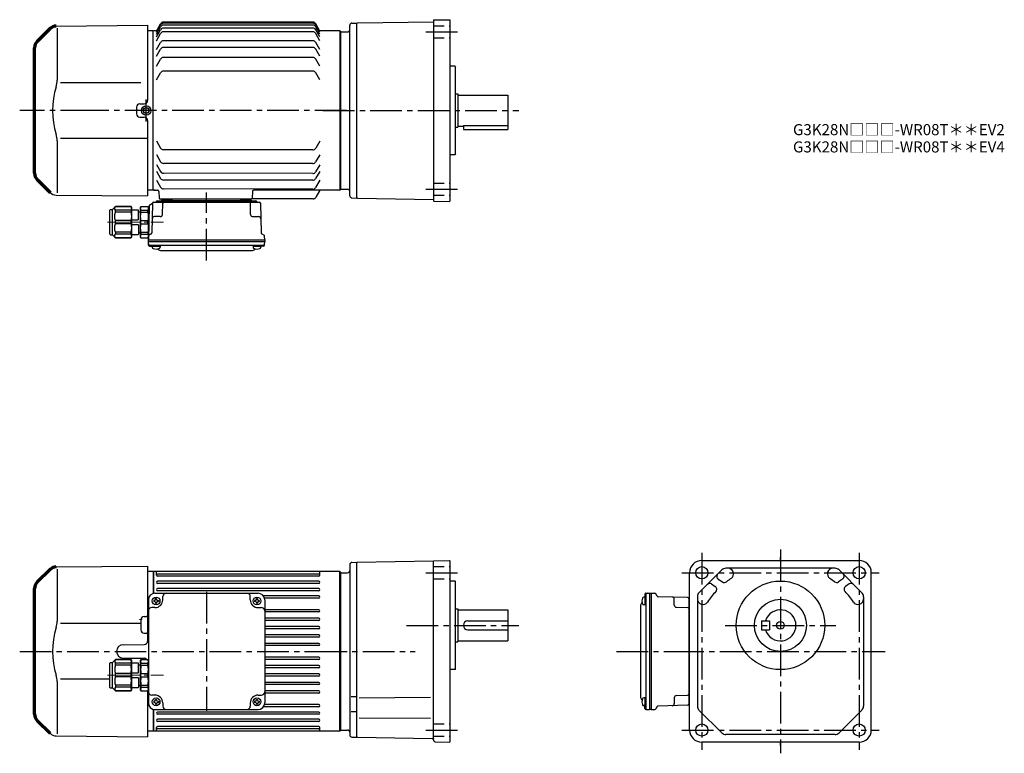
# Model space of a CAD drawing. Extents: x 130 to 1019, y 66 to 728.
import ezdxf

# ---------------------------------------------------------------- set-up
doc = ezdxf.new("R2010")
doc.units = 0
doc.header["$LTSCALE"] = 3
doc.header["$MEASUREMENT"] = 0
for name, pattern in [('HIDDEN2', [4.7625, 3.175, -1.5875]), ('sekkei(A2)', [14.2875, 9.525, -1.5875, 1.5875, -1.5875]), ('一点鎖線', [13, 10, -1, 1, -1])]:
    doc.linetypes.add(name, pattern=pattern)
doc.layers.get('0').update_dxf_attribs({"linetype": 'CONTINUOUS'})
for name, color, linetype in [('1', 7, 'CONTINUOUS'), ('CENTER', 3, 'sekkei(A2)'), ('HIDS', 1, 'HIDDEN2')]:
    doc.layers.add(name, color=color, linetype=linetype)
doc.layers.add('TITLE', color=4, linetype='CONTINUOUS', plot=False)
doc.styles.get("Standard").update_dxf_attribs({"font": 'simplex.shx', "bigfont": 'extfont.shx'})

# ---------------------------------------------------------------- blocks, each defined once
blk = doc.blocks.new('*U37')
at = {"lineweight": 70}
for p, q in [((13.94, 73.94), (2.34, 62.34)), ((0, -56.69), (0, 56.69)), ((2.34, -62.34), (13.94, -73.94))]:
    blk.add_line(p, q, dxfattribs=at)
for p, q in [((19.52, 76.28), (102, 77)), ((20.29, 74.29), (20.29, 27.29)), ((102, 77), (102, 9.06)), ((96, 25.14), (23.38, 25.14)), ((92, 3.03), (92, -3.03)), ((94.97, 6.03), (99.03, 6.06)), ((94.97, -6.03), (99.03, -6.06)), ((102, -9.06), (102, -77)), ((102, -25.14), (23.38, -25.14)), ((20.29, -27.29), (20.29, -74.29)), ((2.34, -62.34), (5.36, -65.36)), ((19.52, -76.28), (102, -77))]:
    blk.add_line(p, q)
for centre, start, end in [((19.59, 68.28), 90.5, 135), ((8, 56.69), 135, 180), ((8, -56.69), 180, 225)]:
    blk.add_arc(centre, 8, start, end, dxfattribs=at)
for centre, radius, start, end in [((0.29, 27.29), 20, 343.17756, 0), ((90.56, 0), 74.3, 163.17756, 196.82244), ((99, 9.06), 3, 270.5, 0), ((95, 3.03), 3, 90.5, 180), ((95, -3.03), 3, 180, 269.5), ((99, -9.06), 3, 0, 89.5), ((0.29, -27.29), 20, 0, 16.82244), ((19.59, -68.28), 8, 225, 269.5)]:
    blk.add_arc(centre, radius, start, end)
blk = doc.blocks.new('C2BG1216キャプコン-F用')
for p, q in [((-0.76, 12.65), (0, 12.65)), ((0, 13.5), (0.35, 14.1)), ((0, -13.5), (0, 13.5)), ((6.65, 14.1), (0.35, 14.1)), ((6.65, 10.92), (0.35, 10.92)), ((0.35, 8.93), (0.35, 10.92)), ((6.65, 8.93), (0.35, 8.93)), ((7, 13.5), (6.65, 14.1)), ((6.65, 8.93), (6.65, 10.92)), ((7, -13.5), (7, 13.5)), ((9, 9.4), (7, 9.4)), ((9, 2.5), (9, 10.75)), ((15.3, 11.05), (9.3, 11.05)), ((15.3, 13.5), (15.65, 14.1)), ((15.3, 13.5), (15.3, -13.5)), ((29.65, 14.1), (15.65, 14.1)), ((15.65, 14.1), (15.65, 14.03)), ((15.65, 14.03), (29.65, 14.03)), ((15.65, 10.92), (29.65, 10.92)), ((15.65, 10.92), (15.65, 8.93)), ((15.65, 8.93), (29.65, 8.93)), ((32.3, 11.45), (29.65, 14.1)), ((29.65, 14.03), (29.65, 14.1)), ((29.65, 8.93), (29.65, 10.92)), ((32.3, -11.45), (32.3, 11.45)), ((34.2, 11.45), (32.3, 11.45)), ((34.7, -10.95), (34.7, 10.95)), ((0.35, -1.41), (0.35, 1.41)), ((6.65, 1.41), (0.35, 1.41)), ((6.65, -1.41), (6.65, 1.41)), ((15.3, 2.2), (9.3, 2.2)), ((15.65, -1.41), (15.65, 1.41)), ((15.65, 1.41), (29.65, 1.41)), ((29.65, -1.41), (29.65, 1.41)), ((6.65, -1.41), (0.35, -1.41)), ((9, -2.5), (9, -10.75)), ((15.3, -2.2), (9.3, -2.2)), ((15.65, -1.41), (29.65, -1.41)), ((0, -13.5), (0.35, -14.1)), ((6.65, -8.93), (0.35, -8.93)), ((0.35, -8.93), (0.35, -10.92)), ((6.65, -10.92), (0.35, -10.92)), ((6.65, -14.1), (0.35, -14.1)), ((6.65, -8.93), (6.65, -10.92)), ((7, -13.5), (6.65, -14.1)), ((9, -9.4), (7, -9.4)), ((15.3, -11.05), (9.3, -11.05)), ((15.3, -13.5), (15.65, -14.1)), ((15.65, -8.93), (29.65, -8.93)), ((15.65, -10.92), (15.65, -8.93)), ((15.65, -10.92), (29.65, -10.92)), ((15.65, -14.03), (29.65, -14.03)), ((15.65, -14.1), (15.65, -14.03)), ((29.65, -14.1), (15.65, -14.1)), ((29.65, -8.93), (29.65, -10.92)), ((32.3, -11.45), (29.65, -14.1)), ((29.65, -14.03), (29.65, -14.1)), ((34.2, -11.45), (32.3, -11.45))]:
    blk.add_line(p, q)
for centre, radius, start, end in [((3.83, 12.51), 3.83, 155.4551, 204.5449), ((20.58, 5.17), 20.58, 169.47134, 190.52866), ((3.17, 12.51), 3.83, 335.4551, 24.5449), ((-13.58, 5.17), 20.58, 349.47134, 10.52866), ((9.3, 10.75), 0.3, 90, 180), ((18.97, 12.47), 3.67, 154.91816, 205.08184), ((35.88, 5.17), 20.58, 169.47134, 190.52866), ((27.93, 12.47), 2.32, 317.85821, 42.14179), ((18.17, 5.17), 12.08, 341.86526, 18.13474), ((34.2, 10.95), 0.5, 0, 90), ((9.3, 2.5), 0.3, 180, 270), ((20.58, -5.17), 20.58, 169.47134, 190.52866), ((-13.58, -5.17), 20.58, 349.47134, 10.52866), ((9.3, -2.5), 0.3, 90, 180), ((35.88, -5.17), 20.58, 169.47134, 190.52866), ((18.17, -5.17), 12.08, 341.86526, 18.13474), ((3.83, -12.51), 3.83, 155.4551, 204.5449), ((3.17, -12.51), 3.83, 335.4551, 24.5449), ((9.3, -10.75), 0.3, 180, 270), ((18.97, -12.47), 3.67, 154.91816, 205.08184), ((27.93, -12.47), 2.32, 317.85821, 42.14179), ((34.2, -10.95), 0.5, 270, 0)]:
    blk.add_arc(centre, radius, start, end)
at = {"layer": 'CENTER', "linetype": '一点鎖線', "lineweight": 13}
blk.add_line((36.8, 0), (-13.6, 0), dxfattribs=at)
blk = doc.blocks.new('C2BG1216キャプコン-F_ABOX用')
blk.add_blockref('C2BG1216キャプコン-F用', (0, 0))
blk = doc.blocks.new('A$C29a51790')
for p, q in [((-39.79, 0), (-39.82, -1.01)), ((-31.21, 0), (-31.18, -1.01)), ((31.21, 0), (31.18, -1.01)), ((39.79, 0), (39.82, -1.01)), ((-51.69, -5.86), (-52.5, -36.8)), ((-51.19, -5.02), (-48.88, -3.69)), ((-48.64, -3.77), (-49.33, -30.48)), ((-47.64, -2.8), (47.64, -2.8)), ((-44.53, -1.5), (44.53, -1.5)), ((41.03, -1.5), (-41.03, -1.5)), ((-39.83, -13.85), (-39.56, -3.77)), ((-30, -1.5), (-30, -2.8)), ((-28, -1.5), (-28, -2.8)), ((28, -1.5), (28, -2.8)), ((30, -1.5), (30, -2.8)), ((39.83, -13.85), (39.56, -3.77)), ((48.64, -3.77), (49.33, -30.48)), ((-41.83, -15.8), (-47, -15.8)), ((41.83, -15.8), (47, -15.8)), ((-52.5, -36.8), (-52.41, -33.36)), ((-49.83, -31.32), (-51.91, -32.52)), ((49.83, -31.32), (51.91, -32.52)), ((52.5, -36.8), (52.41, -33.36)), ((-52.5, -38.3), (-52.5, -36.8)), ((-52.5, -36.8), (52.5, -36.8)), ((-52.43, -41.43), (-52.5, -38.3)), ((-52.5, -38.3), (52.5, -38.3)), ((-51.45, -41.4), (51.45, -41.4)), ((-51.43, -42.4), (-48.98, -42.4)), ((-48.98, -41.4), (-48.98, -43.38)), ((-48.98, -42.4), (-41.98, -42.4)), ((-41.98, -41.4), (-41.98, -43.38)), ((41.98, -41.4), (41.98, -43.38)), ((41.98, -42.4), (48.98, -42.4)), ((48.98, -41.4), (48.98, -43.38)), ((51.43, -42.4), (48.98, -42.4)), ((52.43, -41.43), (52.5, -38.3)), ((52.5, -36.8), (52.5, -38.3)), ((-41.57, -46.2), (41.57, -46.2))]:
    blk.add_line(p, q)
for centre, radius, start, end in [((-50.69, -5.89), 1, 120, 178.5), ((-49.38, -2.82), 1, 300, 318.74476), ((-47.64, -3.8), 1, 90, 178.5), ((-49.38, -2.82), 1, 318.69112, 330.64001), ((-46.4, -1.8), 1, 270, 339.5127), ((-44.53, -2.5), 1, 90, 159.5127), ((-40.32, -1), 0.5, 270, 358.5), ((-38.56, -3.8), 1, 90, 178.5), ((-30.68, -1), 0.5, 181.5, 270), ((30.68, -1), 0.5, 270, 358.5), ((38.56, -3.8), 1, 1.5, 90), ((40.32, -1), 0.5, 181.5, 270), ((44.53, -2.5), 1, 20.4873, 90), ((46.4, -1.8), 1, 200.4873, 270), ((47.64, -3.8), 1, 1.5, 90), ((-47, -17.8), 2, 90, 178.5), ((-41.83, -13.8), 2, 270, 358.5), ((41.83, -13.8), 2, 181.5, 270), ((47, -17.8), 2, 1.5, 90), ((-51.41, -33.39), 1, 120, 178.5), ((-50.33, -30.46), 1, 300, 358.5), ((50.33, -30.46), 1, 181.5, 240), ((51.41, -33.39), 1, 1.5, 60), ((-51.45, -40.4), 1, 181.32991, 270), ((-51.43, -41.4), 1, 181.5, 270), ((-47.68, -43.38), 1.3, 180, 253.39842), ((-43.28, -43.38), 1.3, 286.6009, 0), ((43.28, -43.38), 1.3, 180, 253.39842), ((47.68, -43.38), 1.3, 286.6009, 0), ((51.43, -41.4), 1, 270, 358.5), ((51.45, -40.4), 1, 270, 358.67009), ((-45.48, -36), 9, 253.39848, 286.60101), ((-41.57, -43.2), 3, 214.18935, 270), ((41.57, -43.2), 3, 270, 325.81065), ((45.48, -36), 9, 253.39848, 286.60101)]:
    blk.add_arc(centre, radius, start, end)
at = {"xscale": -1, "rotation": 360}
blk.add_blockref('C2BG1216キャプコン-F_ABOX用', (-52.5, -20.8), dxfattribs=at)
blk = doc.blocks.new('A$Ccafa3129')
for p, q in [((-169, 72), (-174, 72)), ((-168.5, 72), (-169, 71.5)), ((-169, -72), (-169, 72)), ((-165.86, 72), (-168.5, 72)), ((-166, 71.75), (-162.25, 78.25)), ((-166, 70.79), (-162.25, 77.29)), ((-166, 69.05), (-162.25, 75.55)), ((-166, 66.48), (-162.25, 72.98)), ((-24.85, 79.75), (-159.65, 79.75)), ((-24.85, 78.79), (-159.65, 78.79)), ((-24.85, 77.05), (-159.65, 77.05)), ((-24.85, 74.48), (-159.65, 74.48)), ((-18.5, 71.75), (-22.25, 78.25)), ((-18.5, 70.79), (-22.25, 77.29)), ((-18.5, 69.05), (-22.25, 75.55)), ((-18.5, 66.48), (-22.25, 72.98)), ((-0.5, 72), (-18.64, 72)), ((-0.5, 72), (0, 71.5)), ((-0.5, 72), (-0.5, -72)), ((0, 71.5), (0, -71.5)), ((-166, 63.01), (-162.25, 69.51)), ((-24.85, 71.01), (-159.65, 71.01)), ((-24.85, 62.97), (-159.65, 62.97)), ((-18.5, 63.01), (-22.25, 69.51)), ((-166, 54.97), (-162.25, 61.47)), ((-166, 48.92), (-162.25, 55.42)), ((-24.85, 56.92), (-159.65, 56.92)), ((-18.5, 54.97), (-22.25, 61.47)), ((-18.5, 48.92), (-22.25, 55.42)), ((-166, 39.93), (-162.25, 46.43)), ((-24.85, 47.93), (-159.65, 47.93)), ((-18.5, 39.93), (-22.25, 46.43)), ((-24.85, 35.58), (-159.65, 35.58)), ((-166, 27.58), (-162.25, 34.08)), ((-18.5, 27.58), (-22.25, 34.08)), ((-166.04, -27.33), (-162.3, -33.84)), ((-24.9, -35.54), (-159.7, -35.34)), ((-18.54, -27.55), (-22.3, -34.04)), ((-166.06, -39.69), (-162.32, -46.19)), ((-18.56, -39.9), (-22.32, -46.4)), ((-166.07, -48.68), (-162.33, -55.18)), ((-24.92, -47.9), (-159.72, -47.7)), ((-18.57, -48.89), (-22.34, -55.39)), ((-166.08, -54.72), (-162.34, -61.23)), ((-24.94, -56.89), (-159.74, -56.69)), ((-18.58, -54.94), (-22.35, -61.43)), ((-166.1, -62.76), (-162.35, -69.27)), ((-24.96, -70.97), (-159.76, -70.77)), ((-24.95, -62.93), (-159.74, -62.73)), ((-18.6, -62.98), (-22.36, -69.48)), ((-169, -72), (-174, -72)), ((-169, -71.5), (-168.5, -72)), ((-168.5, -72), (-169, -71.5)), ((-168.5, -72), (-164.76, -72)), ((-167.03, -72), (-168.5, -72)), ((-163.76, -72.97), (-163.55, -79.03)), ((-24.71, -79.76), (-79.81, -79.76)), ((-79.25, -72.97), (-79.47, -79.03)), ((-0.5, -72), (-78.25, -72)), ((-18.79, -72.5), (-22.11, -78.26)), ((-0.5, -72), (0, -71.5)), ((-0.5, -72), (-0.5, -72)), ((-80.47, -80), (-162.55, -80)), ((-80.47, -80), (-162.55, -80)), ((-161.56, -80), (-152.44, -80)), ((-160.88, -80), (-151.76, -80)), ((-90.56, -80), (-81.44, -80)), ((-89.89, -80), (-80.76, -80))]:
    blk.add_line(p, q)
for radius in [4.25, 2.5]:
    blk.add_circle((-175.25, 0), radius)
for centre, radius, start, end in [((-159.65, 76.75), 3, 90, 150), ((-159.65, 75.79), 3, 90, 150), ((-159.65, 74.05), 3, 90, 150), ((-159.65, 71.48), 3, 90, 150), ((-24.85, 76.75), 3, 30, 90), ((-24.85, 75.79), 3, 30, 90), ((-24.85, 74.05), 3, 30, 90), ((-24.85, 71.48), 3, 30, 90), ((-159.65, 68.01), 3, 90, 150), ((-159.65, 59.97), 3, 90, 150), ((-24.85, 68.01), 3, 30, 90), ((-24.85, 59.97), 3, 30, 90), ((-159.65, 53.92), 3, 90, 150), ((-24.85, 53.92), 3, 30, 90), ((-159.65, 44.93), 3, 90, 150), ((-24.85, 44.93), 3, 30, 90), ((-159.65, 32.58), 3, 90, 150), ((-24.85, 32.58), 3, 30, 90), ((-159.7, -32.34), 3, 209.91319, 269.91319), ((-24.9, -32.54), 3, 269.91319, 329.91319), ((-159.72, -44.7), 3, 209.91319, 269.91319), ((-24.92, -44.9), 3, 269.91319, 329.91319), ((-159.74, -59.73), 3, 209.91319, 269.91319), ((-159.73, -53.69), 3, 209.91319, 269.91319), ((-24.94, -59.93), 3, 269.91319, 329.91319), ((-24.93, -53.89), 3, 269.91319, 329.91319), ((-159.75, -67.77), 3, 209.91319, 269.91319), ((-24.95, -67.97), 3, 269.91319, 329.91319), ((-164.76, -73), 1, 2, 90), ((-162.55, -79), 1, 182, 270), ((-80.47, -79), 1, 270, 358), ((-78.25, -73), 1, 90, 178), ((-24.71, -76.76), 3, 270, 330), ((-17.92, -73), 1, 90, 150)]:
    blk.add_arc(centre, radius, start, end)
at = {"layer": 'CENTER'}
for p, q in [((-175.25, -10), (-175.25, 10)), ((-224.14, 0), (-289.44, 0)), ((5.46, 0), (-224.14, 0)), ((-120.82, -135.25), (-120.82, -73.9)), ((-18.5, -72), (-18.65, -72.27)), ((-18.5, -72), (-18.19, -72))]:
    blk.add_line(p, q, dxfattribs=at)
for name, p in [('*U37', (-276, 0)), ('A$C29a51790', (-120.82, -80))]:
    blk.add_blockref(name, p)
blk = doc.blocks.new('A$C5804770b')
for p, q in [((2.4, 25.55), (5.05, 28.2)), ((5.05, 28.2), (19.05, 28.2)), ((5.05, 28.13), (5.05, 28.2)), ((19.05, 28.13), (5.05, 28.13)), ((19.4, 27.6), (19.05, 28.2)), ((19.05, 28.2), (19.05, 28.13)), ((19.4, 27.6), (19.4, 0.6)), ((27.7, 27.6), (28.05, 28.2)), ((27.7, 0.6), (27.7, 27.6)), ((28.05, 28.2), (34.35, 28.2)), ((34.7, 27.6), (34.35, 28.2)), ((34.7, 0.6), (34.7, 27.6)), ((0, 3.15), (0, 25.05)), ((0.5, 25.55), (2.4, 25.55)), ((2.4, 2.65), (2.4, 25.55)), ((19.05, 25.02), (5.05, 25.02)), ((5.05, 23.03), (5.05, 25.02)), ((19.05, 23.03), (5.05, 23.03)), ((19.05, 25.02), (19.05, 23.03)), ((19.4, 25.15), (25.4, 25.15)), ((25.7, 16.6), (25.7, 24.85)), ((25.7, 23.5), (27.7, 23.5)), ((28.05, 25.02), (34.35, 25.02)), ((28.05, 23.03), (28.05, 25.02)), ((28.05, 23.03), (34.35, 23.03)), ((34.35, 23.03), (34.35, 25.02)), ((5.05, 12.69), (5.05, 15.51)), ((19.05, 15.51), (5.05, 15.51)), ((19.05, 12.69), (5.05, 12.69)), ((19.05, 12.69), (19.05, 15.51)), ((19.4, 16.3), (25.4, 16.3)), ((19.4, 11.9), (25.4, 11.9)), ((25.7, 11.6), (25.7, 3.35)), ((28.05, 12.69), (28.05, 15.51)), ((28.05, 15.51), (34.35, 15.51)), ((28.05, 12.69), (34.35, 12.69)), ((34.35, 12.69), (34.35, 15.51)), ((0.5, 2.65), (2.4, 2.65)), ((2.4, 2.65), (5.05, 0)), ((19.05, 5.17), (5.05, 5.17)), ((5.05, 5.17), (5.05, 3.18)), ((19.05, 3.18), (5.05, 3.18)), ((19.05, 0.07), (5.05, 0.07)), ((5.05, 0.07), (5.05, 0)), ((5.05, 0), (19.05, 0)), ((19.05, 3.18), (19.05, 5.17)), ((19.4, 0.6), (19.05, 0)), ((19.05, 0), (19.05, 0.07)), ((19.4, 3.05), (25.4, 3.05)), ((25.7, 4.7), (27.7, 4.7)), ((27.7, 0.6), (28.05, 0)), ((28.05, 5.17), (34.35, 5.17)), ((28.05, 5.17), (28.05, 3.18)), ((28.05, 3.18), (34.35, 3.18)), ((28.05, 0), (34.35, 0)), ((34.35, 5.17), (34.35, 3.18)), ((34.7, 0.6), (34.35, 0))]:
    blk.add_line(p, q)
for centre, radius, start, end in [((6.77, 26.57), 2.32, 137.85821, 222.14179), ((15.73, 26.57), 3.67, 334.91816, 25.08184), ((31.53, 26.61), 3.83, 155.4551, 204.5449), ((30.87, 26.61), 3.83, 335.4551, 24.5449), ((0.5, 25.05), 0.5, 90, 180), ((16.53, 19.27), 12.08, 161.86526, 198.13474), ((-1.18, 19.27), 20.58, 349.47134, 10.52866), ((25.4, 24.85), 0.3, 0, 90), ((48.28, 19.27), 20.58, 169.47134, 190.52866), ((14.12, 19.27), 20.58, 349.47134, 10.52866), ((16.53, 8.93), 12.08, 161.86526, 198.13474), ((-1.18, 8.93), 20.58, 349.47134, 10.52866), ((25.4, 16.6), 0.3, 270, 0), ((25.4, 11.6), 0.3, 0, 90), ((48.28, 8.93), 20.58, 169.47134, 190.52866), ((14.12, 8.93), 20.58, 349.47134, 10.52866), ((0.5, 3.15), 0.5, 180, 270), ((6.77, 1.63), 2.32, 137.85821, 222.14179), ((15.73, 1.63), 3.67, 334.91816, 25.08184), ((25.4, 3.35), 0.3, 270, 0), ((31.53, 1.59), 3.83, 155.4551, 204.5449), ((30.87, 1.59), 3.83, 335.4551, 24.5449)]:
    blk.add_arc(centre, radius, start, end)
blk = doc.blocks.new('A$Ca45c7845')
at = {"layer": 'CENTER', "linetype": '一点鎖線', "lineweight": 13}
blk.add_line((-2.1, 0), (48.3, 0), dxfattribs=at)
blk = doc.blocks.new('A$Ca80eb5c4')
at = {"lineweight": 70}
for p, q in [((-262.06, 73.94), (-273.66, 62.34)), ((-276, -56.69), (-276, 56.69)), ((-273.66, -62.34), (-262.06, -73.94))]:
    blk.add_line(p, q, dxfattribs=at)
for p, q in [((-256.48, 76.28), (-174, 77)), ((-255.71, 74.29), (-255.71, 27.29)), ((-174, 77), (-174, 9.22)), ((-169, 72), (-174, 72)), ((-168.5, 72), (-169, 71.5)), ((-169, 72), (-169, 52.26)), ((-168.5, 52.38), (-168.5, 72)), ((-0.5, 72), (-168.5, 72)), ((-166, 68.8), (-166, 71.43)), ((-18.5, 68.8), (-18.5, 71.43)), ((-0.5, -72), (-0.5, 72)), ((-0.5, 72), (0, 71.5)), ((0, 71.5), (0, -71.5)), ((-19.5, 69.8), (-165, 69.8)), ((-19.5, 67.8), (-165, 67.8)), ((-19.5, 63.3), (-165, 63.3)), ((-19.5, 61.3), (-165, 61.3)), ((-19.5, 56.8), (-165, 56.8)), ((-19.5, 54.8), (-165, 54.8)), ((-173.32, 46.5), (-173.32, -46.5)), ((-168.42, 46), (-168.42, 45)), ((-167.82, 46), (-168.42, 46)), ((-167.82, 45), (-168.42, 45)), ((-167.32, 52.5), (-74.32, 52.5)), ((-166.82, 47.6), (-165.82, 47.6)), ((-166.82, 47), (-166.82, 47.6)), ((-165.82, 47), (-165.82, 47.6)), ((-164.82, 46), (-164.22, 46)), ((-164.82, 45), (-164.22, 45)), ((-164.22, 46), (-164.22, 45)), ((-160.32, 46.5), (-160.32, 49.5)), ((-81.32, 46.5), (-81.32, 49.5)), ((-77.42, 46), (-77.42, 45)), ((-76.82, 46), (-77.42, 46)), ((-76.82, 45), (-77.42, 45)), ((-75.82, 47.6), (-74.82, 47.6)), ((-75.82, 47), (-75.82, 47.6)), ((-74.82, 47), (-74.82, 47.6)), ((-73.82, 46), (-73.22, 46)), ((-73.82, 45), (-73.22, 45)), ((-73.22, 46), (-73.22, 45)), ((-19.5, 50), (-69.45, 50)), ((-19.5, 48), (-68.51, 48)), ((-68.32, 46.5), (-68.32, -46.5)), ((-167.32, 39.5), (-170.32, 39.5)), ((-166.82, 44), (-166.82, 43.4)), ((-166.82, 43.4), (-165.82, 43.4)), ((-165.82, 44), (-165.82, 43.4)), ((-75.82, 44), (-75.82, 43.4)), ((-75.82, 43.4), (-74.82, 43.4)), ((-74.82, 44), (-74.82, 43.4)), ((-74.32, 39.5), (-71.32, 39.5)), ((-19.5, 37.6), (-68.32, 37.6)), ((-19.5, 35.6), (-68.32, 35.6)), ((-180, 28.53), (-180, 19.47)), ((-177.03, 31.53), (-175, 31.53)), ((-19.5, 30), (-68.32, 30)), ((-19.5, 28), (-68.32, 28)), ((-180, 25.14), (-252.62, 25.14)), ((-19.5, 22.4), (-68.32, 22.4)), ((-19.5, 20.4), (-68.32, 20.4)), ((-177.03, 16.47), (-175, 16.47)), ((-19.5, 14.8), (-68.32, 14.8)), ((-19.5, 12.8), (-68.32, 12.8)), ((-196.08, 6.05), (-176.97, 6.22)), ((-19.5, 7.2), (-68.32, 7.2)), ((-19.5, 5.2), (-68.32, 5.2)), ((-196, -6.05), (-176.97, -6.22)), ((-173.32, -7), (-173.32, -36)), ((-19.5, -5.2), (-68.32, -5.2)), ((-19.5, -7.2), (-68.32, -7.2)), ((-19.5, -12.8), (-68.32, -12.8)), ((-19.5, -14.8), (-68.32, -14.8)), ((-208.02, -25.14), (-252.62, -25.14)), ((-19.5, -20.4), (-68.32, -20.4)), ((-19.5, -22.4), (-68.32, -22.4)), ((-255.71, -27.29), (-255.71, -74.29)), ((-19.5, -28), (-68.32, -28)), ((-19.5, -30), (-68.32, -30)), ((-174, -35.6), (-174, -77)), ((-167.32, -39.5), (-170.32, -39.5)), ((-166.82, -43.4), (-165.82, -43.4)), ((-166.82, -44), (-166.82, -43.4)), ((-165.82, -44), (-165.82, -43.4)), ((-75.82, -43.4), (-74.82, -43.4)), ((-75.82, -44), (-75.82, -43.4)), ((-74.82, -44), (-74.82, -43.4)), ((-74.32, -39.5), (-71.32, -39.5)), ((-19.5, -35.6), (-68.32, -35.6)), ((-19.5, -37.6), (-68.32, -37.6)), ((-169, -52.26), (-169, -72)), ((-168.5, -72), (-168.5, -52.38)), ((-168.42, -45), (-168.42, -46)), ((-167.82, -45), (-168.42, -45)), ((-167.82, -46), (-168.42, -46)), ((-167.32, -52.5), (-74.32, -52.5)), ((-166.82, -47), (-166.82, -47.6)), ((-166.82, -47.6), (-165.82, -47.6)), ((-165.82, -47), (-165.82, -47.6)), ((-164.82, -45), (-164.22, -45)), ((-164.82, -46), (-164.22, -46)), ((-164.22, -45), (-164.22, -46)), ((-160.32, -46.5), (-160.32, -49.5)), ((-81.32, -46.5), (-81.32, -49.5)), ((-77.42, -45), (-77.42, -46)), ((-76.82, -45), (-77.42, -45)), ((-76.82, -46), (-77.42, -46)), ((-75.82, -47), (-75.82, -47.6)), ((-75.82, -47.6), (-74.82, -47.6)), ((-74.82, -47), (-74.82, -47.6)), ((-73.82, -45), (-73.22, -45)), ((-73.82, -46), (-73.22, -46)), ((-73.22, -45), (-73.22, -46)), ((-19.5, -50), (-69.45, -50)), ((-19.5, -48), (-68.51, -48)), ((-19.5, -54.8), (-165, -54.8)), ((-19.5, -56.8), (-165, -56.8)), ((-19.5, -61.3), (-165, -61.3)), ((-273.66, -62.34), (-270.64, -65.36)), ((-166, -71.43), (-166, -68.8)), ((-19.5, -63.3), (-165, -63.3)), ((-19.5, -67.8), (-165, -67.8)), ((-19.5, -69.8), (-165, -69.8)), ((-18.5, -71.43), (-18.5, -68.8)), ((-256.48, -76.28), (-174, -77)), ((-169, -72), (-174, -72)), ((-168.5, -72), (-169, -71.5)), ((-0.5, -72), (-168.5, -72)), ((-0.5, -72), (0, -71.5))]:
    blk.add_line(p, q)
for centre in [(-166.32, 45.5), (-75.32, 45.5), (-166.32, -45.5), (-75.32, -45.5)]:
    blk.add_circle(centre, 3.5)
for centre, start, end in [((-256.41, 68.28), 90.5, 135), ((-268, 56.69), 135, 180), ((-268, -56.69), 180, 225)]:
    blk.add_arc(centre, 8, start, end, dxfattribs=at)
for centre, radius, start, end in [((-165, 68.8), 1, 90, 270), ((-165, 62.3), 1, 90, 270), ((-19.5, 68.8), 1, 270, 90), ((-19.5, 62.3), 1, 270, 90), ((-165, 55.8), 1, 90, 270), ((-19.5, 55.8), 1, 270, 90), ((-167.32, 46.5), 6, 90, 180), ((-167.82, 47), 1, 270, 0), ((-167.82, 44), 1, 0, 90), ((-167.32, 46.5), 7, 270, 0), ((-164.82, 47), 1, 180, 270), ((-164.82, 44), 1, 90, 180), ((-165.32, 52.77), 1, 344.28653, 0), ((-157.32, 49.5), 3, 90, 180), ((-84.32, 49.5), 3, 0, 90), ((-74.32, 46.5), 7, 180, 270), ((-76.82, 47), 1, 270, 0), ((-76.82, 44), 1, 0, 90), ((-73.82, 47), 1, 180, 270), ((-73.82, 44), 1, 90, 180), ((-74.32, 46.5), 6, 0, 90), ((-19.5, 49), 1, 270, 90), ((-170.32, 36.5), 3, 90, 180), ((-71.32, 36.5), 3, 0, 90), ((-19.5, 36.6), 1, 270, 90), ((-275.71, 27.29), 20, 343.17756, 0), ((-177, 28.53), 3, 90.5, 180), ((-175, 32.53), 1, 270, 0), ((-19.5, 29), 1, 270, 90), ((-185.44, 0), 74.3, 163.17756, 196.82244), ((-177, 19.47), 3, 180, 269.5), ((-19.5, 21.4), 1, 270, 90), ((-177, 9.22), 3, 270.5, 0), ((-175, 15.47), 1, 0, 90), ((-19.5, 13.8), 1, 270, 90), ((-195.95, 0), 6.05, 89.99999, 269.4978), ((-19.5, 6.2), 1, 270, 90), ((-177, -9.22), 3, 37.33093, 89.4978), ((-19.5, -6.2), 1, 270, 90), ((-19.5, -13.8), 1, 270, 90), ((-275.71, -27.29), 20, 0, 16.82244), ((-19.5, -21.4), 1, 270, 90), ((-19.5, -29), 1, 270, 90), ((-170.32, -36.5), 3, 180, 270), ((-167.82, -44), 1, 270, 0), ((-167.32, -46.5), 7, 0, 90), ((-164.82, -44), 1, 180, 270), ((-74.32, -46.5), 7, 90, 180), ((-76.82, -44), 1, 270, 0), ((-73.82, -44), 1, 180, 270), ((-71.32, -36.5), 3, 270, 0), ((-19.5, -36.6), 1, 270, 90), ((-167.32, -46.5), 6, 180, 270), ((-167.82, -47), 1, 0, 90), ((-164.82, -47), 1, 90, 180), ((-157.32, -49.5), 3, 180, 270), ((-84.32, -49.5), 3, 270, 0), ((-76.82, -47), 1, 0, 90), ((-73.82, -47), 1, 90, 180), ((-74.32, -46.5), 6, 270, 0), ((-19.5, -49), 1, 270, 90), ((-165, -55.8), 1, 90, 270), ((-165, -62.3), 1, 90, 270), ((-19.5, -55.8), 1, 270, 90), ((-19.5, -62.3), 1, 270, 90), ((-165, -68.8), 1, 90, 270), ((-19.5, -68.8), 1, 270, 90), ((-256.41, -68.28), 8, 225, 269.5)]:
    blk.add_arc(centre, radius, start, end)
at = {"layer": '1', "color": 155, "linetype": 'Continuous', "lineweight": 70}
blk.add_open_spline([(-180, 28.53), (-180, 28.63), (-179.99, 28.74), (-179.98, 28.84)], degree=3, dxfattribs=at)
at = {"layer": 'CENTER'}
for p, q in [((-120.82, 53.87), (-120.82, -53.78)), ((-289.44, 0), (5.46, 0))]:
    blk.add_line(p, q, dxfattribs=at)
for name, p in [('A$C5804770b', (-208.02, -35.6)), ('A$Ca45c7845', (-208.02, -21.5))]:
    blk.add_blockref(name, p)

msp = doc.modelspace()

# ---------------------------------------------------------------- linework, layer by layer
for p, q in [((427.8, 569.32), (427.8, 723.08)), ((429.75, 725.08), (434.3, 725.2)), ((434.3, 724.7), (434.8, 725.21)), ((434.3, 567.2), (434.3, 725.2)), ((434.8, 725.21), (503.3, 726.4)), ((503.3, 727.45), (503.3, 564.95)), ((503.79, 727.95), (517.8, 728.19)), ((517.8, 728.19), (518.3, 727.7)), ((518.3, 564.7), (518.3, 727.7)), ((419.3, 717.2), (425.8, 717.2)), ((419.3, 717.2), (419.3, 575.2)), ((522.8, 686.2), (518.3, 686.2)), ((522.8, 686.2), (523.3, 685.7)), ((523.3, 606.7), (523.3, 685.7)), ((523.3, 661.2), (525.3, 661.2)), ((525.3, 661.2), (525.3, 631.2)), ((525.3, 660.2), (570.3, 660.2)), ((570.3, 660.2), (570.3, 629.2)), ((523.3, 631.2), (525.3, 631.2)), ((525.3, 632.2), (530.3, 632.2)), ((530.3, 632.78), (530.3, 629.2)), ((530.3, 632.78), (570.3, 632.78)), ((530.3, 629.2), (570.3, 629.2)), ((522.8, 606.2), (518.3, 606.2)), ((523.3, 606.7), (522.8, 606.2)), ((419.3, 575.2), (425.8, 575.2)), ((429.75, 567.32), (434.3, 567.2)), ((434.3, 567.7), (434.8, 567.19)), ((434.8, 567.19), (503.3, 566)), ((503.79, 564.45), (517.8, 564.21)), ((518.3, 564.7), (517.8, 564.21)), ((503.33, 239.74), (517.8, 239.99)), ((517.8, 239.99), (518.3, 239.5)), ((745.5, 240), (887.5, 240)), ((427.8, 236.38), (427.8, 82.66)), ((429.75, 238.38), (434.3, 238.5)), ((434.3, 238.5), (503.3, 239.7)), ((434.8, 238.5), (434.3, 238)), ((434.3, 80.5), (434.3, 238.5)), ((503.3, 78.22), (503.3, 239.7)), ((518.3, 76.5), (518.3, 239.5)), ((763.59, 231.54), (742.96, 210.91)), ((865.87, 233), (767.13, 233)), ((890.04, 210.91), (869.41, 231.54)), ((419.3, 229), (425.8, 229)), ((734.5, 87), (734.5, 229)), ((760.38, 223.26), (764.24, 220.67)), ((872.62, 223.26), (868.76, 220.67)), ((898.5, 87), (898.5, 229)), ((522.8, 221.5), (518.3, 221.5)), ((522.8, 221.5), (523.3, 221)), ((523.3, 142), (523.3, 221)), ((754.35, 218.87), (757.71, 216.62)), ((878.65, 218.87), (875.29, 216.62)), ((695.1, 206.98), (693.12, 206.98)), ((694.1, 209.43), (694.1, 206.98)), ((694.1, 206.98), (694.1, 199.98)), ((695.07, 210.43), (698.2, 210.5)), ((695.1, 209.45), (695.1, 106.55)), ((698.2, 210.5), (699.7, 210.5)), ((698.2, 210.5), (698.2, 105.5)), ((699.7, 210.5), (703.14, 210.41)), ((699.7, 210.5), (699.7, 105.5)), ((705.18, 207.83), (703.98, 209.91)), ((732.73, 206.64), (706.02, 207.33)), ((720.7, 199.83), (720.7, 205)), ((733.7, 205.64), (733.7, 110.36)), ((741.5, 207.37), (741.5, 108.63)), ((891.5, 207.37), (891.5, 108.63)), ((523.3, 196.5), (525.3, 196.5)), ((525.3, 196.5), (525.3, 166.5)), ((690.3, 199.57), (690.3, 116.43)), ((695.1, 199.98), (693.12, 199.98)), ((722.65, 197.83), (732.73, 197.56)), ((525.3, 195.5), (570.3, 195.5)), ((570.3, 195.5), (570.3, 167.5)), ((734.5, 188), (733.7, 188)), ((534.3, 185.5), (570.3, 185.5)), ((734.5, 186), (733.7, 186)), ((799.5, 185.5), (799.5, 177.5)), ((799.5, 185.5), (806.5, 185.5)), ((806.5, 185.5), (806.5, 177.5)), ((534.3, 177.5), (570.3, 177.5)), ((799.5, 177.5), (806.5, 177.5)), ((523.3, 166.5), (525.3, 166.5)), ((525.3, 167.5), (570.3, 167.5)), ((522.8, 141.5), (518.3, 141.5)), ((523.3, 142), (522.8, 141.5)), ((734.5, 130), (733.7, 130)), ((734.5, 128), (733.7, 128)), ((433.43, 117.07), (429.11, 117.07)), ((436.27, 116.21), (500.51, 116.77)), ((695.1, 116.02), (693.12, 116.02)), ((694.1, 116.02), (694.1, 109.02)), ((720.7, 116.17), (720.7, 111)), ((722.65, 118.17), (732.73, 118.44)), ((695.1, 109.02), (693.12, 109.02)), ((694.1, 106.57), (694.1, 109.02)), ((705.18, 108.17), (703.98, 106.09)), ((732.73, 109.36), (706.02, 108.67)), ((433.43, 103.42), (429.11, 103.42)), ((436.27, 98.17), (500.51, 97.61)), ((695.07, 105.57), (698.2, 105.5)), ((699.7, 105.5), (698.2, 105.5)), ((699.7, 105.5), (703.14, 105.59)), ((742.96, 105.09), (763.59, 84.46)), ((890.04, 105.09), (869.41, 84.46)), ((419.3, 87), (425.8, 87)), ((429.73, 80.66), (434.3, 80.5)), ((434.3, 81), (434.8, 80.49)), ((434.8, 80.49), (502.28, 79.31)), ((865.87, 83), (767.13, 83)), ((503.3, 79.42), (503.3, 79.2)), ((503.3, 79.29), (503.3, 79.29)), ((505.27, 76.22), (517.8, 76)), ((518.3, 76.5), (517.8, 76)), ((887.5, 76), (745.5, 76))]:
    msp.add_line(p, q)
for centre, radius in [((745.5, 229), 5.5), ((887.5, 229), 5.5), ((816.5, 181.5), 40), ((816.5, 181.5), 23.5), ((816.5, 181.5), 3.45), ((745.5, 87), 5.5), ((887.5, 87), 5.5)]:
    msp.add_circle(centre, radius)
for centre, radius, start, end in [((429.8, 723.08), 2, 91.5, 180), ((503.8, 727.45), 0.5, 91.00001, 180), ((425.8, 719.2), 2, 270, 0), ((425.8, 573.2), 2, 0, 90), ((429.8, 569.32), 2, 180, 268.5), ((503.8, 564.95), 0.5, 180, 269), ((745.5, 229), 11, 90, 180), ((887.5, 229), 11, 0, 90), ((429.8, 236.38), 2, 91.49776, 180), ((503.34, 239.7), 0.034, 91, 180), ((767.13, 228), 5, 90, 135), ((769.17, 228), 5, 304.06503, 90), ((863.83, 228), 5, 90, 235.93497), ((865.87, 228), 5, 45, 90), ((425.8, 231), 2, 270, 0), ((762.05, 225.75), 3, 135, 236.21692), ((816.5, 158), 79.5, 124.06503, 127.8235), ((816.5, 158), 79.5, 52.1765, 55.93497), ((870.95, 225.75), 3, 303.78308, 45), ((752.68, 216.38), 3, 56.21692, 135), ((756.04, 214.13), 3, 317.12817, 56.21692), ((765.91, 223.17), 3, 236.21692, 307.82352), ((867.09, 223.17), 3, 232.1765, 303.78308), ((876.96, 214.13), 3, 123.78308, 222.87184), ((880.32, 216.38), 3, 45, 123.78308), ((700.5, 203.48), 9, 163.39848, 196.60101), ((693.12, 205.68), 1.3, 90, 163.39842), ((695.1, 209.43), 1, 91.5, 180), ((696.1, 209.45), 1, 91.32991, 180), ((703.11, 209.41), 1, 30, 88.5), ((706.04, 208.33), 1, 210, 268.5), ((718.7, 205), 2, 0, 88.5), ((732.7, 205.64), 1, 0, 88.5), ((734.7, 204.4), 1, 180, 249.5127), ((746.5, 207.37), 5, 135, 180), ((746.5, 205.33), 5, 180, 325.93484), ((816.5, 158), 79.5, 137.12817, 145.93484), ((816.5, 158), 79.5, 34.06515, 42.87183), ((886.5, 205.33), 5, 214.06516, 0), ((886.5, 207.37), 5, 0, 45), ((693.3, 199.57), 3, 124.18935, 180), ((693.12, 201.28), 1.3, 196.6009, 270), ((722.7, 199.83), 2, 180, 268.5), ((732.7, 196.56), 1, 0, 88.5), ((734, 202.53), 1, 60, 69.5127), ((816.5, 181.5), 14, 196.60139, 163.3983), ((534.3, 181.5), 4, 90, 270), ((693.3, 116.43), 3, 180, 235.81065), ((693.12, 114.72), 1.3, 90, 163.39842), ((722.7, 116.17), 2, 91.5, 180), ((732.7, 119.44), 1, 271.5, 0), ((700.5, 112.52), 9, 163.39848, 196.60101), ((693.12, 110.32), 1.3, 196.6009, 270), ((706.04, 107.67), 1, 91.5, 150), ((718.7, 111), 2, 271.5, 0), ((732.7, 110.36), 1, 271.5, 0), ((734.7, 111.6), 1, 110.4873, 180), ((734, 113.47), 1, 290.4873, 300), ((746.5, 108.63), 5, 180, 225), ((886.5, 108.63), 5, 315, 0), ((695.1, 106.57), 1, 180, 268.5), ((696.1, 106.55), 1, 180, 268.67009), ((703.11, 106.59), 1, 271.5, 330), ((425.8, 85), 2, 0, 90), ((429.8, 82.66), 2, 180, 268.00021), ((745.5, 87), 11, 180, 270), ((767.13, 88), 5, 225, 270), ((865.87, 88), 5, 270, 315), ((887.5, 87), 11, 270, 0), ((502.27, 78.28), 1.04, 359.96094, 89), ((505.3, 78.22), 2, 180, 269)]:
    msp.add_arc(centre, radius, start, end)
at = {"layer": 'CENTER'}
for p, q in [((496.3, 717.2), (525.3, 717.2)), ((403.43, 646.2), (580.3, 646.2)), ((496.3, 575.2), (525.3, 575.2)), ((816.5, 250), (816.5, 66)), ((745.5, 247), (745.5, 69)), ((816.5, 240), (816.5, 243)), ((887.5, 247), (887.5, 69)), ((496.3, 229), (525.3, 229)), ((727.5, 229), (905.5, 229)), ((479.04, 181.5), (580.3, 181.5)), ((766.5, 181.5), (866.5, 181.5)), ((396.71, 158), (486.81, 158)), ((668.45, 158), (734.5, 158)), ((718.78, 158), (908.5, 158)), ((898.5, 158), (911.01, 158)), ((496.3, 87), (525.3, 87)), ((727.5, 87), (905.5, 87)), ((816.5, 73), (816.5, 76))]:
    msp.add_line(p, q, dxfattribs=at)
at = {"layer": 'HIDS'}
for p, q in [((503.3, 722.7), (518.3, 722.7)), ((503.3, 711.7), (518.3, 711.7)), ((503.3, 580.7), (518.3, 580.7)), ((503.3, 569.7), (518.3, 569.7)), ((503.3, 234.5), (518.3, 234.5)), ((503.3, 223.5), (518.3, 223.5)), ((503.3, 92.5), (518.3, 92.5)), ((503.3, 81.5), (518.3, 81.5))]:
    msp.add_line(p, q, dxfattribs=at)

# ---------------------------------------------------------------- block references
for name, p in [('A$Ccafa3129', (419.3, 646.2)), ('A$Ca80eb5c4', (419.3, 158))]:
    msp.add_blockref(name, p)

# ---------------------------------------------------------------- texts
at = {"layer": 'TITLE'}
for s, p in [('G3K28N□□□-WR08T＊＊EV2', (827.81, 623.95)), ('G3K28N□□□-WR08T＊＊EV4', (827.81, 608.37))]:
    msp.add_text(s, height=10, dxfattribs=at).set_placement(p)

doc.saveas('drawing.dxf')
